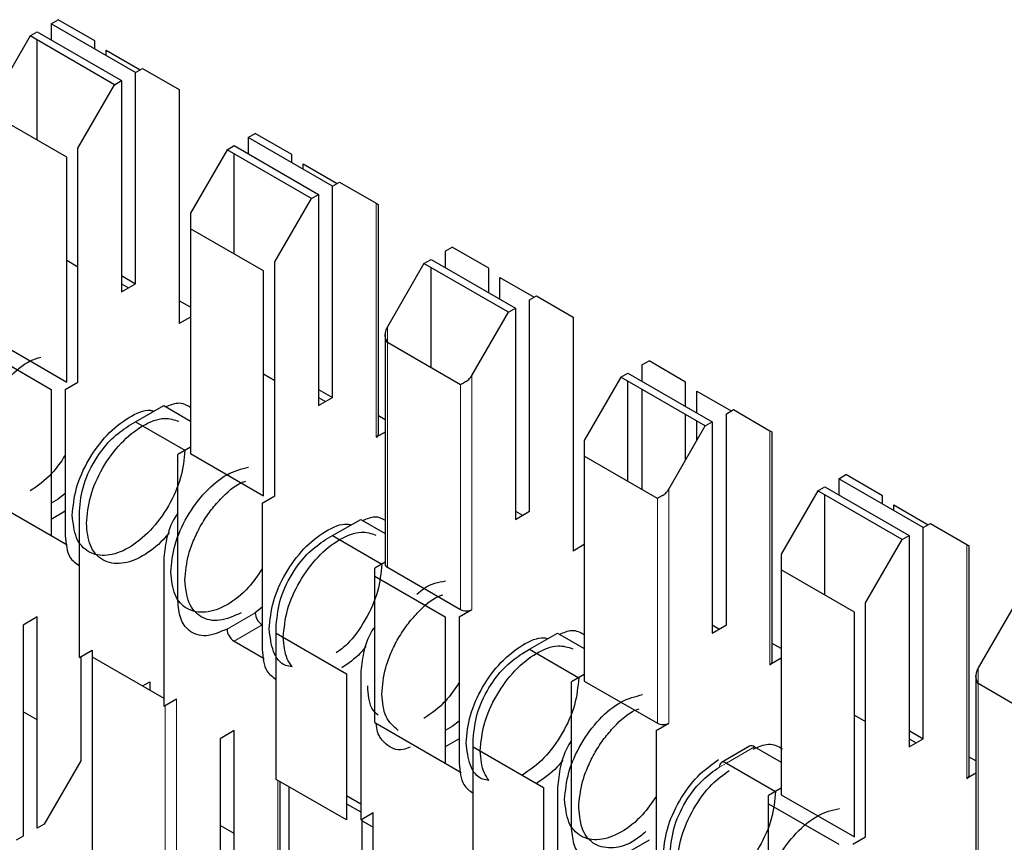
# Model space of a CAD drawing. Units: millimetres. Extents: x 31 to 424, y 42 to 346.
# Drawn here: x 299 to 299, y 319 to 319 of the extents above; entities that cross this region are included whole.
import ezdxf

# ---------------------------------------------------------------- set-up
doc = ezdxf.new("R2010")
doc.units = ezdxf.units.MM
doc.linetypes.add('PHANTOM', pattern=[12.699999999999998, 6.35, -1.27, 1.27, -1.27, 1.27, -1.27])

msp = doc.modelspace()

# ---------------------------------------------------------------- linework, layer by layer
at = {"color": 7, "linetype": 'Continuous', "lineweight": 25}
for p, q in [((298.7619824817, 319.259179138), (298.7637502487, 319.2601996482)), ((298.7619824817, 319.259179138), (298.7619824817, 319.2550970975)), ((298.7831956851, 319.2469330163), (298.7619824817, 319.259179138)), ((298.7729426368, 319.2548912703), (298.7637502487, 319.2601996482)), ((298.7566791808, 319.2561176076), (298.7584469478, 319.2571381177)), ((298.7584469478, 319.2571381177), (298.7796601512, 319.2448919961)), ((298.7566791808, 319.2561176076), (298.7474867927, 319.2401959243)), ((298.7778923843, 319.2438714859), (298.7566791808, 319.2561176076)), ((298.7584469478, 319.229926419), (298.7584469478, 319.2550970975)), ((298.7729426368, 319.2528519752), (298.7729426368, 319.2548912703)), ((298.7757710639, 319.2512191589), (298.7757710639, 319.2525817442)), ((298.7757710639, 319.2525817442), (298.7843758464, 319.247614309)), ((298.7831956851, 319.2469330163), (298.7849634521, 319.2479535265)), ((298.7831956851, 319.1938578636), (298.7831956851, 319.2469330163)), ((298.7849634521, 319.2479535265), (298.7941558402, 319.2426451487)), ((298.7686999961, 319.2279498026), (298.7778923843, 319.2438714859)), ((298.7778923843, 319.2438714859), (298.7796601512, 319.2448919961)), ((298.7796601512, 319.2448919961), (298.7796601512, 319.1918168433)), ((298.7941558402, 319.2426451487), (298.7941558402, 319.1838542102)), ((298.765871569, 319.2256402765), (298.7474867927, 319.2362535819)), ((298.8114799564, 319.2306048541), (298.8132477233, 319.2316253642)), ((298.8224401115, 319.2263169864), (298.8132477233, 319.2316253642)), ((298.8114799564, 319.2306048541), (298.8114799564, 319.2265228135)), ((298.8326931598, 319.2183587324), (298.8114799564, 319.2306048541)), ((298.7686999961, 319.1691588642), (298.7686999961, 319.2279498026)), ((298.8061766555, 319.2275433237), (298.7969842674, 319.2116216404)), ((298.8061766555, 319.2275433237), (298.8079444225, 319.2285638338)), ((298.827389859, 319.215297202), (298.8061766555, 319.2275433237)), ((298.8079444225, 319.2285638338), (298.8291576259, 319.2163177121)), ((298.765871569, 319.1691588642), (298.765871569, 319.2256402765)), ((298.8079444225, 319.2013521351), (298.8079444225, 319.2265228135)), ((298.8224401115, 319.2242776912), (298.8224401115, 319.2263169864)), ((298.8252685386, 319.222644875), (298.8252685386, 319.2240074602)), ((298.8252685386, 319.2240074602), (298.8338733211, 319.219040025)), ((298.8326931598, 319.2183587324), (298.8344609268, 319.2193792426)), ((298.8344609268, 319.2193792426), (298.8436533149, 319.2140708647)), ((298.8326931598, 319.1652835797), (298.8326931598, 319.2183587324)), ((298.8181974708, 319.1993755187), (298.827389859, 319.215297202)), ((298.827389859, 319.215297202), (298.8291576259, 319.2163177121)), ((298.8291576259, 319.2163177121), (298.8291576259, 319.1632425594)), ((298.8442391014, 319.1560963344), (298.8442391014, 319.2137325098)), ((298.7969842674, 319.2116216404), (298.7969842674, 319.207679298)), ((298.8153690437, 319.1970659925), (298.7969842674, 319.207679298)), ((298.7969842674, 319.207679298), (298.7969842674, 319.1511978857)), ((298.8609774311, 319.2020305702), (298.862745198, 319.2030510803)), ((298.8609774311, 319.2020305702), (298.8609774311, 319.1979485296)), ((298.8719375862, 319.1977427025), (298.862745198, 319.2030510803)), ((298.765871569, 319.1997768224), (298.7686999961, 319.1981440062)), ((298.8181974708, 319.1405845803), (298.8181974708, 319.1993755187)), ((298.8556741302, 319.1989690398), (298.8574418972, 319.1999895499)), ((298.8574418972, 319.1999895499), (298.8786551006, 319.1877434282)), ((298.8153690437, 319.1405845803), (298.8153690437, 319.1970659925)), ((298.8556741302, 319.1989690398), (298.8464817421, 319.1830473565)), ((298.8768873336, 319.1867229181), (298.8556741302, 319.1989690398)), ((298.8574418972, 319.1727778512), (298.8574418972, 319.1979485296)), ((298.8719375862, 319.1916213668), (298.8719375862, 319.1977427025)), ((298.7796601512, 319.1958988838), (298.7831956851, 319.1938578636)), ((298.8747660133, 319.1954331763), (298.8833707958, 319.1904657411)), ((298.8747660133, 319.1899885505), (298.8747660133, 319.1954331763)), ((298.7796601512, 319.1918168433), (298.7831956851, 319.1938578636)), ((298.7796601512, 319.1938552096), (298.7814256195, 319.1928360264)), ((298.7969842674, 319.1879362508), (298.7941558402, 319.189569067)), ((298.8821906345, 319.1897844485), (298.8839584015, 319.1908049587)), ((298.8821906345, 319.1367092957), (298.8821906345, 319.1897844485)), ((298.8839584015, 319.1908049587), (298.8931507896, 319.1854965808)), ((298.8768873336, 319.1867229181), (298.8786551006, 319.1877434282)), ((298.8786551006, 319.1877434282), (298.8786551006, 319.1346682755)), ((298.7969842674, 319.1854870264), (298.7941558402, 319.1838542102)), ((298.8676949455, 319.1708012348), (298.8768873336, 319.1867229181)), ((298.8931507896, 319.1854965808), (298.8931507896, 319.1267056424)), ((298.7474867927, 319.1797721696), (298.765871569, 319.1691588642)), ((298.8458959556, 319.1810761853), (298.8458959556, 319.1234400099)), ((298.7443048122, 319.1775270473), (298.7619824817, 319.1673219459)), ((298.8648665184, 319.1684917086), (298.8464817421, 319.1791050141)), ((298.9104749057, 319.1734562863), (298.9122426727, 319.1744767964)), ((298.9104749057, 319.1734562863), (298.9104749057, 319.1693742457)), ((298.9214350609, 319.1691684186), (298.9122426727, 319.1744767964)), ((298.8153690437, 319.1712025385), (298.8181974708, 319.1695697222)), ((298.9051716049, 319.1703947559), (298.8959792167, 319.1544730726)), ((298.9051716049, 319.1703947559), (298.9069393718, 319.171415266)), ((298.9263848083, 319.1581486342), (298.9051716049, 319.1703947559)), ((298.9069393718, 319.171415266), (298.9281525753, 319.1591691443)), ((298.7619824817, 319.1673219459), (298.7619824817, 319.1305776094)), ((298.7655180156, 319.1673219459), (298.7686999961, 319.1691588642)), ((298.7655180156, 319.1673219459), (298.7655180156, 319.1305776094)), ((298.8291576259, 319.1673245999), (298.8326931598, 319.1652835797)), ((298.9069393718, 319.1442035673), (298.9069393718, 319.1693742457)), ((298.9104749057, 319.1673332254), (298.9104749057, 319.142162547)), ((298.9214350609, 319.1630470829), (298.9214350609, 319.1691684186)), ((298.8291576259, 319.1632425594), (298.8326931598, 319.1652835797)), ((298.8291576259, 319.1652809257), (298.8309230942, 319.1642617425)), ((298.924263488, 319.1614142666), (298.924263488, 319.1668588924)), ((298.924263488, 319.1668588924), (298.9328682705, 319.1618914572)), ((298.7831956851, 319.1591558743), (298.7902667529, 319.1632379149)), ((298.7902667529, 319.1632379149), (298.7969842674, 319.1593599763)), ((298.9316881092, 319.1612101646), (298.9334558761, 319.1622306747)), ((298.9334558761, 319.1622306747), (298.9426482643, 319.1569222969)), ((298.8458959556, 319.1597001342), (298.8442391014, 319.1606566158)), ((298.9214350609, 319.1495754201), (298.9214350609, 319.1610060626)), ((298.9316881092, 319.1081350118), (298.9316881092, 319.1612101646)), ((298.7814279182, 319.1581350324), (298.7831959725, 319.1591557084)), ((298.7831956851, 319.1591558743), (298.7955683298, 319.1520132986)), ((298.9171924202, 319.1422269509), (298.9263848083, 319.1581486342)), ((298.924263488, 319.1544743996), (298.924263488, 319.1593732463)), ((298.9263848083, 319.1581486342), (298.9281525753, 319.1591691443)), ((298.9281525753, 319.1591691443), (298.9281525753, 319.1060939915)), ((298.8458959556, 319.1565745752), (298.8436533149, 319.1552799263)), ((298.9432340507, 319.0989477666), (298.9432340507, 319.1565839419)), ((298.7969842674, 319.1528307019), (298.7938022869, 319.1509937837)), ((298.8959792167, 319.1544730726), (298.8959792167, 319.1505307302)), ((298.7938022869, 319.1142494472), (298.7938022869, 319.1509937837)), ((298.7969842674, 319.1511978857), (298.8153690437, 319.1405845803)), ((298.8959792167, 319.1505307302), (298.8959792167, 319.0940493179)), ((298.914363993, 319.1399174247), (298.8959792167, 319.1505307302)), ((298.9599723804, 319.1448820024), (298.9617401474, 319.1459025125)), ((298.9599723804, 319.1448820024), (298.9599723804, 319.1407999618)), ((298.9811855839, 319.1326358807), (298.9599723804, 319.1448820024)), ((298.9709325355, 319.1405941347), (298.9617401474, 319.1459025125)), ((298.9546690796, 319.1418204719), (298.9564368465, 319.1428409821)), ((298.9564368465, 319.1428409821), (298.97765005, 319.1305948604)), ((298.7443048122, 319.1407827108), (298.7619824817, 319.1305776094)), ((298.7655180156, 319.1411373559), (298.7637502487, 319.1397598784)), ((298.8150154903, 319.138747662), (298.8181974708, 319.1405845803)), ((298.9546690796, 319.1418204719), (298.9454766914, 319.1258987887)), ((298.975882283, 319.1295743503), (298.9546690796, 319.1418204719)), ((298.9564368465, 319.1156292834), (298.9564368465, 319.1407999618)), ((298.9709325355, 319.1385548395), (298.9709325355, 319.1405941347)), ((298.7637502487, 319.1397598784), (298.7619824817, 319.1387393683)), ((298.8150154903, 319.138747662), (298.8150154903, 319.1020033255)), ((298.9737609627, 319.1369220233), (298.9737609627, 319.1382846085)), ((298.9737609627, 319.1382846085), (298.9823657452, 319.1333171733)), ((298.7655180156, 319.1366980162), (298.7619824817, 319.134656996)), ((298.7690535495, 319.0999576607), (298.7690535495, 319.1367019972)), ((298.8786551006, 319.1346682755), (298.8821906345, 319.1367092957)), ((298.8786551006, 319.1367066417), (298.8804205689, 319.1356874586)), ((298.8326931598, 319.1305815904), (298.8397642276, 319.134663631)), ((298.8397642276, 319.134663631), (298.8458959556, 319.1311238597)), ((298.9811855839, 319.1326358807), (298.9829533508, 319.1336563908)), ((298.9811855839, 319.0795607279), (298.9811855839, 319.1326358807)), ((298.9829533508, 319.1336563908), (298.992145739, 319.128348013)), ((298.7619813325, 319.1305756188), (298.7660290939, 319.1282388959)), ((298.8309253929, 319.1295607485), (298.8326933035, 319.1305813416)), ((298.8326931598, 319.1305815904), (298.8450658045, 319.1234390147)), ((298.975882283, 319.1295743503), (298.97765005, 319.1305948604)), ((298.97765005, 319.1305948604), (298.97765005, 319.0775197076)), ((298.8959792167, 319.1283384586), (298.8931507896, 319.1267056424)), ((298.9666898949, 319.113652667), (298.975882283, 319.1295743503)), ((298.9927315254, 319.0703734827), (298.9927315254, 319.128009658)), ((298.9454766914, 319.1258987887), (298.9454766914, 319.1219564463)), ((298.7902667529, 319.1244558756), (298.7902667529, 319.087711539)), ((298.8458959556, 319.1239182507), (298.8432997615, 319.1224194998)), ((298.8464817421, 319.1226236018), (298.8648665184, 319.1120102964)), ((298.8432997615, 319.1203784795), (298.8432997615, 319.1224194998)), ((298.8432997615, 319.083634143), (298.8432997615, 319.1203784795)), ((298.8432997615, 319.1203784795), (298.8609774311, 319.1101733781)), ((298.9454766914, 319.1219564463), (298.9454766914, 319.065475034)), ((298.9638614677, 319.1113431408), (298.9454766914, 319.1219564463)), ((298.9666898949, 319.0548617285), (298.9666898949, 319.113652667)), ((299.0041665543, 319.113246188), (298.9949741661, 319.0973245048)), ((298.8150154903, 319.112563072), (298.8132477233, 319.1111855945)), ((298.864512965, 319.1101733781), (298.8676949455, 319.1120102964)), ((298.9638614677, 319.0548617285), (298.9638614677, 319.1113431408)), ((298.7584469478, 319.1101601081), (298.7549114139, 319.1081190878)), ((298.7549114139, 319.1081190878), (298.7549114139, 319.055043935)), ((298.7584469478, 319.0570849553), (298.7584469478, 319.1101601081)), ((298.8185510242, 319.106086693), (298.8185510242, 319.1081277133)), ((298.8609774311, 319.1101733781), (298.8609774311, 319.0734290416)), ((298.864512965, 319.1101733781), (298.864512965, 319.0734290416)), ((298.9281525753, 319.1060939915), (298.9316881092, 319.1081350118)), ((298.9281525753, 319.1081323578), (298.9299180436, 319.1071131747)), ((298.8185510242, 319.0693423565), (298.8185510242, 319.106086693)), ((298.8185510242, 319.106086693), (298.8362286937, 319.0958815916)), ((298.8821906345, 319.1020073065), (298.8892617023, 319.106089347)), ((298.8892617023, 319.106089347), (298.8959792167, 319.1022114085)), ((298.8079444225, 319.1040416918), (298.8155265686, 319.099664612)), ((298.9454766914, 319.102213399), (298.9432340507, 319.1035080479)), ((298.7690535495, 319.0999576607), (298.77223553, 319.101794579)), ((298.77223553, 319.101794579), (298.77223553, 319.1001617627)), ((298.8804228675, 319.1009864646), (298.8821907781, 319.1020070577)), ((298.8821906345, 319.1020073065), (298.8945632792, 319.0948647308)), ((298.7694071029, 319.1001617627), (298.7694071029, 319.0740271487)), ((298.77223553, 319.1001617627), (298.7902667529, 319.0897525593)), ((298.77223553, 319.1001617627), (298.77223553, 319.0436803505)), ((298.9454766914, 319.0997641747), (298.9426482643, 319.0981313585)), ((298.8362286937, 319.0958815916), (298.8362286937, 319.0591372551)), ((298.8397642276, 319.0958815916), (298.8397642276, 319.0591372551)), ((298.8959792167, 319.0956821341), (298.8927972362, 319.0938452159)), ((298.7849657508, 319.0928127627), (298.786731219, 319.0938319459)), ((298.786731219, 319.0938319459), (298.786731219, 319.0917935796)), ((298.8927972362, 319.0571008793), (298.8927972362, 319.0938452159)), ((298.8959792167, 319.0940493179), (298.914363993, 319.0834360124)), ((298.9943883797, 319.0953533335), (298.9943883797, 319.0377171582)), ((299.0133589424, 319.0827688569), (298.9949741661, 319.0933821623)), ((298.7902667529, 319.087711539), (298.7934487335, 319.0895484573)), ((298.7584469478, 319.084296654), (298.7549114139, 319.0863376743)), ((298.9638614677, 319.0854796867), (298.9666898949, 319.0838468705)), ((298.8432997615, 319.083634143), (298.8609774311, 319.0734290416)), ((298.864512965, 319.083988788), (298.862745198, 319.0826113106)), ((298.9140104397, 319.0815990942), (298.9171924202, 319.0834360124)), ((298.8079444225, 319.0815858242), (298.8044088886, 319.0795448039)), ((298.8079444225, 319.0285106714), (298.8079444225, 319.0815858242)), ((298.862745198, 319.0826113106), (298.8609774311, 319.0815908004)), ((298.9140104397, 319.0815990942), (298.9140104397, 319.0448547577)), ((298.97765005, 319.0816017482), (298.9811855839, 319.0795607279)), ((298.8044088886, 319.0795448039), (298.8044088886, 319.0264696511)), ((298.864512965, 319.0795494484), (298.8609774311, 319.0775084281)), ((298.8680484989, 319.0775124091), (298.8680484989, 319.0795534294)), ((298.97765005, 319.0775197076), (298.9811855839, 319.0795607279)), ((298.97765005, 319.0795580739), (298.9794155182, 319.0785388908)), ((298.8680484989, 319.0775124091), (298.8857261684, 319.0673073077)), ((298.8680484989, 319.0407680726), (298.8680484989, 319.0775124091)), ((298.9375092807, 319.0776388345), (298.9304382129, 319.0735567939)), ((298.938759177, 319.0775150631), (298.9454766914, 319.0736371246)), ((298.7694071029, 319.0740271487), (298.7602147147, 319.0581054655)), ((298.8609762819, 319.073427051), (298.8650240433, 319.071090328)), ((298.9316881092, 319.0734330226), (298.9440607538, 319.0662904468)), ((298.9943883797, 319.0739772824), (298.9927315254, 319.074933764)), ((298.9943883797, 319.0708517235), (298.992145739, 319.0695570745)), ((298.8362286937, 319.0591372551), (298.8185510242, 319.0693423565)), ((298.819490364, 319.047424036), (298.819490364, 319.0688000872)), ((298.8217330047, 319.0675054383), (298.8217330047, 319.0151060665)), ((298.8857261684, 319.0673073077), (298.8857261684, 319.0305629712)), ((298.8892617023, 319.0673073077), (298.8892617023, 319.0305629712)), ((298.9454766914, 319.0671078502), (298.9422947109, 319.065270932)), ((298.8362286937, 319.065257662), (298.8397642276, 319.0632166417)), ((298.8362286937, 319.0632192957), (298.8397642276, 319.0611782754)), ((298.9422947109, 319.0632299117), (298.9422947109, 319.065270932)), ((298.9422947109, 319.0632299117), (298.9599723804, 319.0530248103)), ((298.9422947109, 319.0264855751), (298.9422947109, 319.0632299117)), ((298.9454766914, 319.065475034), (298.9638614677, 319.0548617285)), ((298.8397642276, 319.0591372551), (298.8429462081, 319.0609741734)), ((298.8429462081, 319.0021832349), (298.8429462081, 319.0609741734)), ((298.840117781, 319.0044927611), (298.840117781, 319.0593413571)), ((298.840117781, 319.0589304991), (298.8429462081, 319.0572976829)), ((298.7602147147, 319.0581054655), (298.7584469478, 319.0570849553)), ((298.8079444225, 319.0557223701), (298.8044088886, 319.0577633904)), ((298.7549114139, 319.055043935), (298.7531436469, 319.0540234249)), ((298.9122426727, 319.0540370267), (298.9051716049, 319.0499549861)), ((298.9635079143, 319.0530248103), (298.9666898949, 319.0548617285))]:
    msp.add_line(p, q, dxfattribs=at)
at = {"color": 1, "linetype": 'PHANTOM', "lineweight": 18}
for p, q in [((298.8436533149, 319.2140708647), (298.8436533149, 319.1552799263)), ((298.8464817421, 319.1830473565), (298.8464817421, 319.1791050141)), ((298.8464817421, 319.1791050141), (298.8464817421, 319.1226236018)), ((298.8676949455, 319.1120102964), (298.8676949455, 319.1708012348)), ((298.8648665184, 319.1120102964), (298.8648665184, 319.1684917086)), ((298.9426482643, 319.1569222969), (298.9426482643, 319.0981313585)), ((298.9171924202, 319.0834360124), (298.9171924202, 319.1422269509)), ((298.914363993, 319.0834360124), (298.914363993, 319.1399174247)), ((298.992145739, 319.128348013), (298.992145739, 319.0695570745)), ((298.8132477233, 319.1111855945), (298.8061766555, 319.1071035539)), ((298.8150154903, 319.1081237323), (298.8079444225, 319.1040416918)), ((298.9949741661, 319.0973245048), (298.9949741661, 319.0933821623)), ((298.9949741661, 319.0933821623), (298.9949741661, 319.0369007501)), ((298.7934487335, 319.0307575188), (298.7934487335, 319.0895484573)), ((298.7906203063, 319.033067045), (298.7906203063, 319.0879156411)), ((298.9316881092, 319.0734330226), (298.938759177, 319.0775150631)), ((298.9299203422, 319.0724121807), (298.9316883965, 319.0734328567)), ((298.8189045776, 319.0691382545), (298.8189045776, 319.0454528648))]:
    msp.add_line(p, q, dxfattribs=at)
at = {"color": 7, "linetype": 'Continuous', "lineweight": 25}
for centre, radius, start, end in [((298.8432381872, 319.1561961472), 0.001005878556996, 294.3746582929, 354.3052007533), ((298.8468968697, 319.1235398227), 0.0010058785571182, 185.6947992557, 245.6253416996), ((298.8170857636, 319.1113602466), 0.0038420120184638, 182.6054784839, 237.3945216665), ((298.8662807319, 319.1147397185), 0.003074043816039, 242.6096722384, 297.3903277616), ((298.8100146958, 319.1072782061), 0.0038420120184586, 182.6054784822, 237.3945216627), ((298.9422331366, 319.0990475793), 0.0010058785570713, 294.3746582945, 354.3052007472), ((298.9157782066, 319.0861654346), 0.0030740438159381, 242.6096722375, 297.3903277625), ((298.938026893, 319.0764929048), 0.0012573971196289, 54.3818273453, 114.3139521567), ((298.9309980282, 319.0725869987), 0.0010917729934835, 50.7967147601, 189.2140369925), ((298.9917306113, 319.0704732954), 0.0010058785569442, 294.3746582943, 354.3052007498)]:
    msp.add_arc(centre, radius, start, end, dxfattribs=at)
for points, knots in [([(298.8436533149278, 319.2140708647409), (298.8438332556102, 319.2139669497674), (298.8441546054879, 319.2137813715893), (298.8442132812471, 319.2137474408831), (298.8442391013655, 319.2137325097623)], [0, 0, 0, 0, 0.5599525464661628, 1, 1, 1, 1]), ([(298.8464817420526, 319.1830473564916), (298.8463018013703, 319.1826906538589), (298.8459804514926, 319.1820536308913), (298.8459217757334, 319.1813748715911), (298.845895955615, 319.1810761852894)], [0, 0, 0, 0, 0.5599525464662132, 1, 1, 1, 1]), ([(298.8464817420526, 319.1791050140872), (298.8463017990442, 319.1794617220145), (298.8459804495626, 319.180098745417), (298.8459217748206, 319.1807775044759), (298.845895955615, 319.1810761852894)], [0, 0, 0, 0, 0.5599604755480675, 1, 1, 1, 1]), ([(298.7425370452182, 319.1499679655558), (298.742749302461, 319.152226128034), (298.7431738169468, 319.1567424529906), (298.7464489941537, 319.1640959347114), (298.75110529149, 319.1703146109065), (298.7557950783049, 319.1744011718349), (298.758487467477, 319.1751528075667), (298.7593848650113, 319.1754033345185)], [0, 0, 0, 0, 0.2222249262004021, 0.444449852400703, 0.6666747786009601, 0.8888997048012071, 1, 1, 1, 1]), ([(298.8662807319258, 319.1693083044115), (298.8665905774504, 319.1695342392146), (298.8671446970084, 319.169938295053), (298.8675265931655, 319.1705372124345), (298.8676949454882, 319.1708012348143)], [0, 0, 0, 0, 0.559167277337351, 1, 1, 1, 1]), ([(298.8662807319258, 319.1693083044115), (298.8659708903537, 319.1691294037833), (298.8654167704366, 319.1688094583332), (298.8650348737722, 319.1685889274958), (298.8648665183634, 319.1684917086335)], [0, 0, 0, 0, 0.559159782209399, 1, 1, 1, 1]), ([(298.7672857825597, 319.1356808235989), (298.7674986990791, 319.1379418132566), (298.7679245321177, 319.1424637925722), (298.7711898201779, 319.1497748666006), (298.7758836962716, 319.1561546920271), (298.7813711378274, 319.1604564833145), (298.7856942457375, 319.162397847752), (298.7875350834441, 319.1619401780594), (298.7878735644328, 319.1618560248016)], [0, 0, 0, 0, 0.1913765711887513, 0.3827531423775113, 0.5741297135664035, 0.7655062847551549, 0.9568828559439732, 1, 1, 1, 1]), ([(298.7907777517888, 319.162942921523), (298.7918148230369, 319.1633834607157), (298.7942294575326, 319.1644091772548), (298.7959835482504, 319.1634322202721), (298.7969842673696, 319.1628748605408)], [0, 0, 0, 0, 0.4294940911304437, 1, 1, 1, 1]), ([(298.7708213164656, 319.1336398033193), (298.771034032646, 319.1359002261414), (298.7714594650066, 319.1404210717853), (298.7747277581517, 319.1477406483501), (298.7794102149227, 319.1540881641383), (298.7849403286851, 319.1585106914427), (298.7902533838712, 319.1605412911137), (298.7929095213086, 319.1596787118586), (298.794099563387, 319.1592922463109)], [0, 0, 0, 0, 0.1720664411159332, 0.3441328822317882, 0.5161993233476092, 0.6882657644634224, 0.8603322055792956, 1, 1, 1, 1]), ([(298.7690535495126, 319.136701997239), (298.7692884445478, 319.1389336734908), (298.7697581311395, 319.143396042871), (298.7730655323952, 319.1500076495046), (298.7771474139066, 319.1551617402075), (298.7800013371542, 319.1571441112634), (298.7814279181835, 319.1581350324255)], [0, 0, 0, 0, 0.2796385839233244, 0.559153978280446, 0.7796357796504764, 1, 1, 1, 1]), ([(298.942648264294, 319.1569222969134), (298.9428282049763, 319.1568183819399), (298.943149554854, 319.1566328037617), (298.9432082306132, 319.1565988730556), (298.9432340507316, 319.1565839419347)], [0, 0, 0, 0, 0.559952546465988, 1, 1, 1, 1]), ([(298.7655180156067, 319.1507910252739), (298.7644195779434, 319.1491532754487), (298.7618505069318, 319.1453228390566), (298.7585617751917, 319.1430832537269), (298.7566791808419, 319.1418012304363)], [0, 0, 0, 0, 0.4275622037530182, 1, 1, 1, 1]), ([(298.7955700538072, 319.1193526613624), (298.7957589412653, 319.1215157445632), (298.7960495101527, 319.1248432533619), (298.7978131744366, 319.1296658554236), (298.7996378157328, 319.1333277258512), (298.801905608023, 319.1367737242149), (298.8051881345749, 319.1405682117616), (298.8083891817828, 319.1434734845928), (298.8105236110463, 319.1441528968574), (298.8109276367179, 319.1442815026637)], [0, 0, 0, 0, 0.2267777206578306, 0.3488561422893511, 0.4735252434221139, 0.5981943448034659, 0.7202727671504067, 0.9470504902456691, 1, 1, 1, 1]), ([(298.9157782066089, 319.1407340204977), (298.9154683650368, 319.1405551198695), (298.9149142451197, 319.1402351744193), (298.9145323484552, 319.140014643582), (298.9143639930465, 319.1399174247197)], [0, 0, 0, 0, 0.559159782209399, 1, 1, 1, 1]), ([(298.9157782066089, 319.1407340204977), (298.9160880521335, 319.1409599553008), (298.9166421716915, 319.1413640111392), (298.9170240678486, 319.1419629285206), (298.9171924201713, 319.1422269509005)], [0, 0, 0, 0, 0.559167277336708, 1, 1, 1, 1]), ([(298.7938022868542, 319.1362294744618), (298.7935643894321, 319.1358921075401), (298.7921755995529, 319.1339226378317), (298.7907621123201, 319.1295956122947), (298.7904318433761, 319.126168816478), (298.7902667529482, 319.1244558755615)], [0, 0, 0, 0, 0.0936947605001004, 0.546968243646401, 1, 1, 1, 1]), ([(298.8402752264718, 319.1343686376092), (298.8413170059362, 319.134823451435), (298.8434906338151, 319.1357724008482), (298.8450723346225, 319.134926712703), (298.845895955615, 319.1344863471759)], [0, 0, 0, 0, 0.4792814237190371, 1, 1, 1, 1]), ([(298.7916174577028, 319.1313274245331), (298.7911409294384, 319.130747650239), (298.7891162242027, 319.1282842663505), (298.7849452136095, 319.1251075669765), (298.7804501656707, 319.1234690746915), (298.7771547018047, 319.1235456958463), (298.774889664077, 319.1243580146361), (298.7730642875707, 319.1259172940295), (298.771300848569, 319.1287023578782), (298.7710102337695, 319.1316946387015), (298.7708213164656, 319.1336398033193)], [0, 0, 0, 0, 0.0561276882491423, 0.2384790845768225, 0.4208304809045027, 0.5189934330349185, 0.6192395436560089, 0.7194856540771044, 0.8176486056322525, 0.9999999999999999, 0.9999999999999999, 0.9999999999999999, 0.9999999999999999]), ([(298.8167832572428, 319.107106539685), (298.816996173762, 319.1093675293428), (298.8174220068007, 319.1138895086584), (298.8206872948609, 319.1212005826868), (298.8253811709548, 319.1275804081133), (298.8308686125104, 319.1318821994008), (298.8351917204206, 319.1338235638382), (298.8370325581272, 319.1333658941456), (298.8373710391159, 319.1332817408879)], [0, 0, 0, 0, 0.1913765711887513, 0.3827531423775113, 0.5741297135664035, 0.7655062847551549, 0.9568828559439732, 1, 1, 1, 1]), ([(298.7655180156067, 319.1305776093997), (298.7657046410407, 319.1285451455958), (298.7660242128941, 319.1250648149056), (298.7681635535031, 319.1236236286809), (298.7690535495126, 319.1230240747887)], [0, 0, 0, 0, 0.5839858291872897, 1, 1, 1, 1]), ([(298.8203187911487, 319.1050655194055), (298.820531507329, 319.1073259422275), (298.8209569396896, 319.1118467878716), (298.8242252328348, 319.1191663644363), (298.8289076896057, 319.1255138802246), (298.8344378033682, 319.1299364075289), (298.8397508585542, 319.1319670071999), (298.8424069959917, 319.1311044279448), (298.8435970380701, 319.1307179623971)], [0, 0, 0, 0, 0.172066441115942, 0.3441328822318057, 0.5161993233476355, 0.6882657644634573, 0.8603322055793394, 1, 1, 1, 1]), ([(298.8185510241958, 319.1081277133251), (298.8187859192309, 319.110359389577), (298.8192556058225, 319.1148217589572), (298.8225630070783, 319.1214333655908), (298.8266448885896, 319.1265874562937), (298.8294988118373, 319.1285698273496), (298.8309253928666, 319.1295607485117)], [0, 0, 0, 0, 0.2796385839233244, 0.559153978280446, 0.7796357796504764, 1, 1, 1, 1]), ([(298.9921457389771, 319.1283480129995), (298.9923256796594, 319.1282440980261), (298.9926470295371, 319.1280585198479), (298.9927057052963, 319.1280245891418), (298.9927315254147, 319.128009658021)], [0, 0, 0, 0, 0.5599525464674591, 1, 1, 1, 1]), ([(298.8450675284902, 319.1234347019215), (298.8448561488918, 319.1211686138785), (298.8444333896949, 319.1166364377925), (298.8411450478217, 319.1094018395426), (298.8373064881513, 319.1038431450555), (298.8345501520633, 319.1018034026697), (298.8336313733672, 319.101123488541)], [0, 0, 0, 0, 0.2857142857142498, 0.5714285714285126, 0.8571428571427754, 1, 1, 1, 1]), ([(298.8150154902899, 319.1222167413601), (298.8139184173049, 319.1206002004972), (298.8113525380589, 319.1168193684949), (298.8061510159245, 319.1128284721854), (298.8006240923394, 319.1108607231134), (298.7959407818591, 319.1118034191883), (298.7926727133742, 319.1153491285457), (298.7922472510589, 319.1193788306099), (298.7920345199012, 319.121393681642)], [0, 0, 0, 0, 0.1299679458143184, 0.3039743566514932, 0.4779807674886073, 0.6519871783257294, 0.8259935891628858, 0.9999999999999999, 0.9999999999999999, 0.9999999999999999, 0.9999999999999999]), ([(298.853906363255, 319.1158877347794), (298.854495618906, 319.1163965802878), (298.8568888615575, 319.1184632397612), (298.859282104209, 319.1188807397033), (298.8610860912095, 319.1191954443021)], [0, 0, 0, 0, 0.2462164254948108, 0.9999999999999999, 0.9999999999999999, 0.9999999999999999, 0.9999999999999999]), ([(298.8450675284902, 319.0907783774486), (298.8452564159484, 319.0929414606494), (298.8455469848357, 319.0962689694481), (298.8473106491197, 319.1010915715098), (298.8491352904159, 319.1047534419374), (298.8514030827061, 319.1081994403011), (298.854685609258, 319.1119939278478), (298.8578866564658, 319.114899200679), (298.8600210857293, 319.1155786129436), (298.860425111401, 319.1157072187499)], [0, 0, 0, 0, 0.2267777206578306, 0.3488561422893511, 0.4735252434221139, 0.5981943448034659, 0.7202727671504067, 0.9470504902456691, 1, 1, 1, 1]), ([(298.806176655525, 319.1071035539336), (298.8043615003197, 319.1063269352548), (298.8007319895419, 319.104774040022), (298.7966599122745, 319.1062425447481), (298.7942371896506, 319.1095575428563), (298.7939472286739, 319.1126857571767), (298.7938022868541, 319.1142494471632)], [0, 0, 0, 0, 0.2796385839232555, 0.5591539782804996, 0.779635779650478, 1, 1, 1, 1]), ([(298.8225141370289, 319.0976414192844), (298.8219677805201, 319.0977097572087), (298.8198436338113, 319.0979754441269), (298.8174674059034, 319.1011696900726), (298.8170113067964, 319.1051275898142), (298.8167832572428, 319.107106539685)], [0, 0, 0, 0, 0.1475866613326077, 0.5737933306663136, 1, 1, 1, 1]), ([(298.8432997615373, 319.107655190548), (298.8430618641152, 319.1073178236263), (298.841673074236, 319.1053483539179), (298.8402595870032, 319.1010213283809), (298.8399293180591, 319.0975945325641), (298.8397642276313, 319.0958815916477)], [0, 0, 0, 0, 0.0936947605001004, 0.546968243646401, 1, 1, 1, 1]), ([(298.8897727011549, 319.1057943536954), (298.890809772403, 319.1062348928881), (298.8932244068987, 319.1072606094272), (298.8949784976165, 319.1062836524445), (298.8959792167357, 319.1057262927131)], [0, 0, 0, 0, 0.4294940911304437, 1, 1, 1, 1]), ([(298.8225141370289, 319.0976414192844), (298.8220741033689, 319.0982650977337), (298.8207419426191, 319.1001532259072), (298.8204885105902, 319.1030952752559), (298.8203187911487, 319.1050655194055)], [0, 0, 0, 0, 0.3303157370324871, 0.9999999999999999, 0.9999999999999999, 0.9999999999999999, 0.9999999999999999]), ([(298.8662807319258, 319.0785322557713), (298.8664936484944, 319.0807932455683), (298.8669194816314, 319.0853152251624), (298.8701847689533, 319.0926262971017), (298.8748786478528, 319.0990061304666), (298.880366078924, 319.1033078920894), (298.8846890338036, 319.1052492568967), (298.8865297416361, 319.1047916530925), (298.8868680838413, 319.1047075405149)], [0, 0, 0, 0, 0.1913800034779619, 0.3827600069559324, 0.5741400104340352, 0.765520013911997, 0.9569000173900257, 1, 1, 1, 1]), ([(298.8698162658317, 319.0764912354917), (298.8700289820121, 319.0787516583137), (298.8704544143726, 319.0832725039577), (298.8737227075179, 319.0905920805225), (298.8784051642887, 319.0969395963107), (298.8839352780512, 319.101362123615), (298.8892483332373, 319.1033927232861), (298.8919044706747, 319.102530144031), (298.8930945127531, 319.1021436784833)], [0, 0, 0, 0, 0.1720664411156125, 0.3441328822314212, 0.516199323347196, 0.688265764462963, 0.8603322055787901, 1, 1, 1, 1]), ([(298.8150154902899, 319.1020033254859), (298.8152021157237, 319.099970861682), (298.8155216875772, 319.0964905309918), (298.8176610281862, 319.0950493447671), (298.8185510241958, 319.0944497908749)], [0, 0, 0, 0, 0.5839858291872897, 1, 1, 1, 1]), ([(298.8411149323858, 319.1027531406193), (298.8406387682136, 319.1021673413842), (298.8387941097961, 319.0998979570981), (298.8366512789405, 319.098451165404), (298.8350615799118, 319.0973778360067)], [0, 0, 0, 0, 0.2581313524953511, 1, 1, 1, 1]), ([(298.8680484988788, 319.0795534294114), (298.8682833939139, 319.0817851056632), (298.8687530805056, 319.0862474750434), (298.8720604817613, 319.092859081677), (298.8761423632727, 319.09801317238), (298.8789962865204, 319.0999955434358), (298.8804228675496, 319.100986464598)], [0, 0, 0, 0, 0.2796385839233244, 0.559153978280446, 0.7796357796504764, 1, 1, 1, 1]), ([(298.9949741661018, 319.0973245047502), (298.9947942254195, 319.0969678021174), (298.9944728755417, 319.0963307791499), (298.9944141997826, 319.0956520198497), (298.9943883796641, 319.0953533335481)], [0, 0, 0, 0, 0.5599525464670361, 1, 1, 1, 1]), ([(298.8645129649728, 319.0936424574463), (298.8634145273095, 319.0920047076211), (298.8608454562979, 319.088174271229), (298.8575567245578, 319.0859346858993), (298.855674130208, 319.0846526626087)], [0, 0, 0, 0, 0.4275622037530182, 1, 1, 1, 1]), ([(298.8945650031733, 319.0948604180077), (298.8943524254099, 319.0925977549226), (298.8939272698831, 319.0880724287524), (298.8906569004841, 319.080786456134), (298.8859830234874, 319.0743122011514), (298.8822775770341, 319.0716821759956), (298.8804252641172, 319.0703674546443)], [0, 0, 0, 0, 0.2500276798108024, 0.5000553596216161, 0.7500830394324297, 1, 1, 1, 1]), ([(298.9949741661018, 319.0933821623458), (298.9947942230933, 319.0937388702732), (298.9944728736118, 319.0943758936756), (298.9944141988697, 319.0950546527345), (298.9943883796641, 319.0953533335481)], [0, 0, 0, 0, 0.5599604755480675, 1, 1, 1, 1]), ([(298.8441413153837, 319.085427144705), (298.8435751236735, 319.0859568767946), (298.8418765485429, 319.0875460730635), (298.8416698161678, 319.0907100678623), (298.8415319945843, 319.0928193977281)], [0, 0, 0, 0, 0.3333333333333434, 1, 1, 1, 1]), ([(298.8945650031733, 319.0622040935348), (298.8947538899856, 319.0643671675131), (298.8950444578795, 319.0676946621249), (298.8968081270384, 319.0725173337996), (298.898632752425, 319.0761789770444), (298.9009006043222, 319.0796258265787), (298.9041828509189, 319.0834163164449), (298.9073328935125, 319.0862933432358), (298.9094177554801, 319.0869650339547), (298.90977173479, 319.0870790772922)], [0, 0, 0, 0, 0.2282778845018202, 0.3511638706230608, 0.4766576739242709, 0.6021514774757147, 0.7250374643171082, 0.9533153512724525, 1, 1, 1, 1]), ([(298.852198993734, 319.0774223450616), (298.8515900461459, 319.0771922552798), (298.8491926932087, 319.0762864196623), (298.8462179334734, 319.0777809790938), (298.8440235716722, 319.0803765768518), (298.8437606329237, 319.0826663256333), (298.8436743260581, 319.0834179114746)], [0, 0, 0, 0, 0.1354014542381254, 0.5330591341653893, 0.8467315950349751, 1, 1, 1, 1]), ([(298.8720116117119, 319.0690671353706), (298.871465255203, 319.069135473295), (298.8693411084943, 319.0694011602131), (298.8669648805865, 319.0725954061588), (298.8665087814794, 319.0765533059005), (298.8662807319258, 319.0785322557713)], [0, 0, 0, 0, 0.1475866613272679, 0.5737933306636436, 1, 1, 1, 1]), ([(298.8927972362203, 319.0790809066342), (298.8925593387982, 319.0787435397125), (298.891170548919, 319.0767740700041), (298.8897570616862, 319.0724470444671), (298.8894267927422, 319.0690202486504), (298.8892617023143, 319.0673073077339)], [0, 0, 0, 0, 0.0936947605001004, 0.546968243646401, 1, 1, 1, 1]), ([(298.9384069018479, 319.076945093667), (298.9397479616854, 319.0775265003821), (298.9426231236173, 319.0787730058754), (298.9447144006892, 319.0776428854654), (298.9458302448094, 319.0770398863547)], [0, 0, 0, 0, 0.4664293244386666, 1, 1, 1, 1]), ([(298.8720116117119, 319.0690671353706), (298.8715715780519, 319.0696908138199), (298.8702394173021, 319.0715789419934), (298.8699859852733, 319.074520991342), (298.8698162658317, 319.0764912354917)], [0, 0, 0, 0, 0.3303157370283075, 1, 1, 1, 1]), ([(298.8645129649728, 319.0734290415721), (298.8646995904068, 319.0713965777681), (298.8650191622603, 319.067916247078), (298.8671585028692, 319.0664750608533), (298.8680484988788, 319.0658755069612)], [0, 0, 0, 0, 0.5839858291872897, 1, 1, 1, 1]), ([(298.8906124070689, 319.0741788567056), (298.8901356607379, 319.0735946635194), (298.8881107469322, 319.0711133841243), (298.8857589237064, 319.0695339763743), (298.8839608144663, 319.0683264248723)], [0, 0, 0, 0, 0.2354403084774136, 0.9999999999999999, 0.9999999999999999, 0.9999999999999999, 0.9999999999999999]), ([(298.9157782066089, 319.0499579718575), (298.9159907261854, 319.0522208012698), (298.9164157653385, 319.0567464600945), (298.9196870075401, 319.0640299378043), (298.9243068850983, 319.0704433128442), (298.9279505239018, 319.0730347778513), (298.9297417855979, 319.0743087767996)], [0, 0, 0, 0, 0.252079210078437, 0.5041584201568853, 0.7562376302355078, 1, 1, 1, 1]), ([(298.9175459735619, 319.0509791454976), (298.917780868597, 319.0532108217494), (298.9182505551886, 319.0576731911297), (298.9215579564444, 319.0642847977632), (298.9256398379557, 319.0694388884662), (298.9284937612034, 319.071421259522), (298.9299203422327, 319.0724121806841)], [0, 0, 0, 0, 0.2796385839233244, 0.559153978280446, 0.7796357796504764, 1, 1, 1, 1]), ([(298.9193137405148, 319.0479169515779), (298.9195259231688, 319.0501807440843), (298.9199502884767, 319.0547083290972), (298.9232265845167, 319.0619773603957), (298.9275666406205, 319.0680783704341), (298.9308908268103, 319.0704707562213), (298.932367015886, 319.0715331557266)], [0, 0, 0, 0, 0.2632406867185635, 0.5264813734374273, 0.7897220601562391, 1, 1, 1, 1]), ([(298.914010439656, 319.0650681735326), (298.912913366671, 319.0634516326696), (298.910347487425, 319.0596708006673), (298.9051459652906, 319.0556799043578), (298.8996190417055, 319.0537121552858), (298.8949357312251, 319.0546548513606), (298.8916676627404, 319.058200560718), (298.891242200425, 319.0622302627822), (298.8910294692674, 319.0642451138144)], [0, 0, 0, 0, 0.1299679458157135, 0.3039743566526649, 0.4779807674895555, 0.651987178326454, 0.8259935891633869, 1, 1, 1, 1]), ([(298.9114131192978, 319.0562210423908), (298.9105156237912, 319.0554353661532), (298.9078231372714, 319.0530783374404), (298.9031332500246, 319.0517501273132), (298.8984769519543, 319.0525927664659), (298.8952017749405, 319.0561648065923), (298.8947772604291, 319.0601909978873), (298.8945650031733, 319.0622040935348)], [0, 0, 0, 0, 0.1111111111111016, 0.3333333333333048, 0.5555555555555837, 0.7777777777777969, 1, 1, 1, 1]), ([(298.9051716048911, 319.0499549861061), (298.9033564496858, 319.0491783674273), (298.899726938908, 319.0476254721945), (298.8956548616406, 319.0490939769206), (298.8932321390168, 319.0524089750287), (298.89294217804, 319.055537189349), (298.8927972362202, 319.0571008793356)], [0, 0, 0, 0, 0.2796385839232555, 0.5591539782804996, 0.779635779650478, 1, 1, 1, 1])]:
    msp.add_open_spline(points, degree=3, knots=knots, dxfattribs=at)
for points in [[(298.7955700538072, 319.1520089858353), (298.7953574752662, 319.1497488556726), (298.7949323181842, 319.145228595347), (298.7916619604493, 319.1379046288938), (298.7869873491192, 319.1315737946818), (298.7814279181835, 319.1270889309609), (298.7758684872477, 319.1251550123511), (298.7711938759176, 319.1260886552037), (298.7679235181827, 319.1296367469879), (298.7674983611007, 319.1336661313952), (298.7672857825597, 319.1356808235989)], [(298.7920345199012, 319.121393681642), (298.792246863243, 319.1236530495609), (298.7926715499265, 319.1281717853987), (298.7959454356502, 319.1355071855101), (298.8006066406227, 319.1417945718211), (298.8062161690002, 319.1464417934877), (298.8097978006844, 319.1473270833064), (298.8115886165265, 319.1477697282158)], [(298.8097121894309, 319.1111859262429), (298.8078590457857, 319.1103616070408), (298.8041527584952, 319.1087129686364), (298.799478147165, 319.1097908613613), (298.7962077894302, 319.1133009926529), (298.7957826323482, 319.1173354384593), (298.7955700538072, 319.1193526613624)], [(298.849209664114, 319.081621950542), (298.8480220272583, 319.0826230888498), (298.8456467535468, 319.0846253654655), (298.8452606035091, 319.0887273734542), (298.8450675284902, 319.0907783774486)], [(298.8910294692674, 319.0642451138144), (298.8912418126091, 319.0665044817333), (298.8916664992926, 319.0710232175711), (298.8949403850162, 319.0783586176824), (298.8996015899888, 319.0846460039934), (298.9052111183663, 319.08929322566), (298.9087927500505, 319.0901785154788), (298.9105835658925, 319.0906211603882)], [(298.9440624778564, 319.066286134094), (298.9438498993154, 319.0640260039311), (298.9434247422333, 319.0595057436056), (298.9401543844985, 319.0521817771523), (298.9354797731684, 319.0458509429404), (298.9299203422326, 319.0413660792195), (298.9243609112969, 319.0394321606096), (298.9196862999667, 319.0403658034622), (298.9164159422319, 319.0439138952465), (298.9159907851499, 319.0479432796538), (298.9157782066089, 319.0499579718575)], [(298.9405269439504, 319.0356708299006), (298.9407392872922, 319.0379301978194), (298.9411639739756, 319.0424489336573), (298.9444378596993, 319.0497843337686), (298.9490990646718, 319.0560717200797), (298.9547085930493, 319.0607189417462), (298.9582902247334, 319.0616042315651), (298.9600810405756, 319.0620468764744)]]:
    msp.add_open_spline(points, degree=3, dxfattribs=at)

doc.saveas('drawing.dxf')
